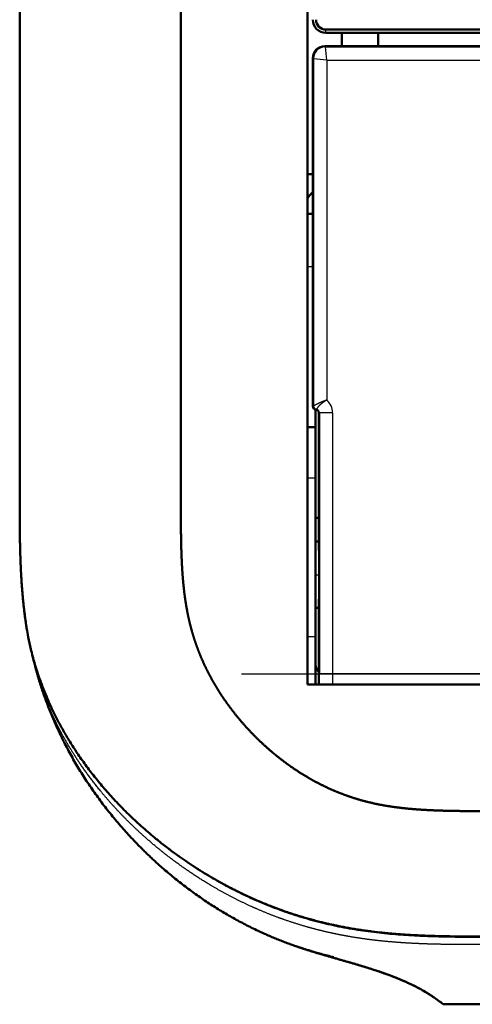
# Model space of a CAD drawing. Extents: x 0 to 841, y 0 to 594.
# Drawn here: x 435 to 452, y 94 to 131 of the extents above; entities that cross this region are included whole.
import ezdxf

# ---------------------------------------------------------------- set-up
doc = ezdxf.new("R2010")
doc.units = 0
doc.linetypes.add('DASHDOT', pattern=[18.5, 12, -3, 0.5, -3])
doc.layers.get('0').update_dxf_attribs({"lineweight": 13})

# ---------------------------------------------------------------- blocks, each defined once
blk = doc.blocks.new('BLOCK446')
at = {"color": 7, "lineweight": 50}
for p, q in [((-123.6, -196.3), (-123.6, 310.89)), ((-145.4, 294.89), (-145.4, -180.7)), ((-133.197, -180.7), (-133.197, 294.89)), ((-122.2, -146.75), (-51.3, -146.75)), ((-122.2, -147), (-51.3, -147)), ((-122.3, -148), (-98.233, -148)), ((-123.2, -175.253), (-123.2, -148.9)), ((123.6, -196.3), (-123.6, -196.3))]:
    blk.add_line(p, q, dxfattribs=at)
at = {"color": 7, "lineweight": 25, "ltscale": 0.00625}
blk.add_line((-122.2, -147), (-122.2, -146.75), dxfattribs=at)
at = {"color": 7, "lineweight": 50, "ltscale": 0.025}
for p, q in [((-121, -148), (-121, -147)), ((-118.25, -148), (-118.25, -147))]:
    blk.add_line(p, q, dxfattribs=at)
at = {"color": 7, "lineweight": 25, "ltscale": 0.001862}
for p, q in [((-122.247, -148.053), (-122.3, -148)), ((-123.147, -148.953), (-123.2, -148.9))]:
    blk.add_line(p, q, dxfattribs=at)
at = {"color": 7, "lineweight": 25, "ltscale": 0.445999}
blk.add_line((-122.247, -148.053), (-104.407, -148.053), dxfattribs=at)
at = {"color": 7, "lineweight": 25, "ltscale": 0.025121}
for q in [(-122.247, -148.053), (-123.147, -148.953)]:
    blk.add_line((-122.147, -149.053), q, dxfattribs=at)
at = {"color": 7, "lineweight": 25}
for p, q in [((-123.147, -148.953), (-123.147, -175.253)), ((-122.147, -149.053), (-122.147, -174.79)), ((-52.803, -195.5), (-121.697, -195.5))]:
    blk.add_line(p, q, dxfattribs=at)
at = {"color": 7, "lineweight": 25, "ltscale": 0.4435}
blk.add_line((-122.147, -149.053), (-104.407, -149.053), dxfattribs=at)
at = {"color": 7, "lineweight": 50, "ltscale": 0.01}
for p, q in [((-123.2, -157.7), (-123.6, -157.7)), ((-123.2, -160.7), (-123.6, -160.7))]:
    blk.add_line(p, q, dxfattribs=at)
at = {"color": 7, "lineweight": 25, "ltscale": 0.01}
blk.add_line((-123.2, -164.7), (-123.6, -164.7), dxfattribs=at)
at = {"color": 7, "lineweight": 25, "ltscale": 0.001311}
blk.add_line((-123.2, -175.253), (-123.148, -175.253), dxfattribs=at)
at = {"color": 7, "lineweight": 50, "ltscale": 0.033239}
blk.add_line((-123, -176.827), (-123, -175.497), dxfattribs=at)
at = {"color": 7, "lineweight": 50, "ltscale": 0.123813}
blk.add_line((-123, -175.497), (-123, -180.45), dxfattribs=at)
at = {"color": 7, "lineweight": 25, "ltscale": 0.00131}
blk.add_line((-122.975, -175.501), (-122.923, -175.501), dxfattribs=at)
at = {"color": 7, "lineweight": 50, "ltscale": 0.245013}
blk.add_line((-122.75, -175.75), (-122.75, -185.551), dxfattribs=at)
at = {"color": 7, "lineweight": 25, "ltscale": 0.001317}
blk.add_line((-122.697, -175.75), (-122.75, -175.75), dxfattribs=at)
at = {"color": 7, "lineweight": 25, "ltscale": 0.49375}
for p, q in [((-122.697, -175.75), (-122.697, -195.5)), ((-121.697, -175.75), (-121.697, -195.5))]:
    blk.add_line(p, q, dxfattribs=at)
at = {"color": 7, "lineweight": 25, "ltscale": 0.024996}
for p, q in [((-121.697, -175.75), (-122.697, -175.75)), ((-121.697, -195.5), (-122.697, -195.5))]:
    blk.add_line(p, q, dxfattribs=at)
at = {"color": 7, "lineweight": 50, "ltscale": 0.015}
blk.add_line((-123, -176.827), (-123.6, -176.827), dxfattribs=at)
at = {"color": 7, "lineweight": 50, "ltscale": 0.096825}
blk.add_line((-123, -176.827), (-123, -180.7), dxfattribs=at)
at = {"color": 7, "lineweight": 50, "ltscale": 0.001109}
for p, q in [((-145.4, -180.7), (-145.4, -180.744)), ((-133.197, -180.744), (-133.197, -180.7))]:
    blk.add_line(p, q, dxfattribs=at)
at = {"color": 7, "lineweight": 25, "ltscale": 0.015}
for p, q in [((-123, -180.7), (-123.6, -180.7)), ((-123, -192.7), (-123.6, -192.7))]:
    blk.add_line(p, q, dxfattribs=at)
at = {"color": 7, "lineweight": 50, "ltscale": 0.3}
blk.add_line((-123, -180.7), (-123, -192.7), dxfattribs=at)
at = {"color": 7, "lineweight": 50, "ltscale": 0.00625}
for p, q in [((-122.75, -183.7), (-123, -183.7)), ((-123, -185.5), (-122.75, -185.5)), ((-123, -190.5), (-122.75, -190.5))]:
    blk.add_line(p, q, dxfattribs=at)
at = {"color": 7, "lineweight": 50, "ltscale": 0.13878}
blk.add_line((-122.75, -190.449), (-122.75, -196.001), dxfattribs=at)
at = {"color": 7, "lineweight": 50, "ltscale": 0.002635}
blk.add_line((-145.037, -190.887), (-145.02, -190.991), dxfattribs=at)
at = {"color": 7, "lineweight": 50, "ltscale": 6.6e-05}
blk.add_line((-144.885, -191.974), (-144.885, -191.971), dxfattribs=at)
at = {"color": 7, "lineweight": 25, "ltscale": 0.001197}
blk.add_line((-144.877, -192.021), (-144.885, -191.974), dxfattribs=at)
at = {"color": 7, "lineweight": 50, "ltscale": 0.000463}
blk.add_line((-144.885, -191.975), (-144.882, -191.993), dxfattribs=at)
at = {"color": 7, "lineweight": 50, "ltscale": 0.001184}
blk.add_line((-144.882, -191.993), (-144.874, -192.04), dxfattribs=at)
at = {"color": 7, "lineweight": 50, "ltscale": 0.09}
blk.add_line((-123, -192.7), (-123, -196.3), dxfattribs=at)
at = {"color": 7, "lineweight": 50, "ltscale": 0.000872}
blk.add_line((-144.224, -194.949), (-144.233, -194.916), dxfattribs=at)
at = {"color": 7, "lineweight": 50, "ltscale": 0.000716}
blk.add_line((-144.217, -194.977), (-144.224, -194.949), dxfattribs=at)
at = {"color": 7, "lineweight": 25, "ltscale": 0.02}
blk.add_line((-121.697, -195.5), (-121.699, -196.3), dxfattribs=at)
at = {"color": 7, "lineweight": 50, "ltscale": 0.007483}
blk.add_line((-122.75, -196.001), (-122.75, -196.3), dxfattribs=at)
at = {"color": 7, "lineweight": 50, "ltscale": 0.005854}
blk.add_line((-124.485, -216.113), (-124.264, -216.188), dxfattribs=at)
at = {"color": 7, "lineweight": 50, "ltscale": 0.000391}
blk.add_line((-124.416, -216.136), (-124.431, -216.131), dxfattribs=at)
at = {"color": 7, "lineweight": 50, "ltscale": 0.003182}
blk.add_line((-122.699, -216.667), (-122.576, -216.7), dxfattribs=at)
at = {"color": 7, "lineweight": 50, "ltscale": 0.028014}
blk.add_line((-112.203, -220.512), (-113.324, -220.512), dxfattribs=at)
at = {"color": 7, "lineweight": 50, "ltscale": 0.211819}
blk.add_line((-103.731, -220.512), (-112.204, -220.512), dxfattribs=at)
at = {"color": 7, "lineweight": 50}
for centre, radius, start, end in [((-122.2, -146), 1, 180, 270), ((-122.2, -146), 0.75, 180.00002, 270), ((-122.3, -148.9), 0.9, 89.99607, 180.00394), ((-122, -160.7), 2, 126.87018, 143.13122), ((-122.95, -175.252), 0.25, 180.00547, 264.25688), ((-123, -175.75), 0.25, 0.00447, 84.25845), ((-110.48, -186.606), 34.821, 187.06289, 188.86424), ((-115.421, -187.311), 29.798, 193.03952, 194.78472), ((-122, -194.7), 1, 180, 221.40879), ((-113.434, -182.926), 34.99, 254.85215, 256.46639)]:
    blk.add_arc(centre, radius, start, end, dxfattribs=at)
at = {"color": 7, "lineweight": 25}
for centre, radius, start, end in [((-122.247, -148.953), 0.9, 90.02422, 179.97579), ((-122.947, -175.75), 1.25, 0.00117, 50.21002), ((-122.897, -175.252), 0.25, 180.01868, 264.21277), ((-122.947, -175.75), 0.25, 0.03889, 84.30246), ((-143.306, -194.706), 0.95, 180.66374, 194.85034), ((-161.469, -195.578), 38.771, 358.93291, 0.11519)]:
    blk.add_arc(centre, radius, start, end, dxfattribs=at)
blk.add_ellipse((-122.898, -175.253), major_axis=(0, 0.25), ratio=0.999848, start_param=1.570796, end_param=3.041275, dxfattribs=at)
for points, knots in [([(-122.147, -174.79), (-122.208, -174.811), (-122.269, -174.833), (-122.342, -174.86), (-122.543, -174.938), (-122.73, -175.019), (-122.846, -175.075), (-123.001, -175.159), (-123.102, -175.222), (-123.13, -175.241), (-123.146, -175.251), (-123.147, -175.252)], [0, 0, 0, 0, 0, 0, 0.509234, 0.509234, 0.509234, 1.743188, 1.743188, 1.743188, 2.355392, 2.355392, 2.355392, 2.355392, 2.355392, 2.355392]), ([(-122.147, -174.79), (-122.177, -174.807), (-122.207, -174.826), (-122.233, -174.842), (-122.395, -174.945), (-122.544, -175.054), (-122.655, -175.147), (-122.791, -175.289), (-122.872, -175.406), (-122.894, -175.442), (-122.912, -175.479), (-122.92, -175.496), (-122.922, -175.499), (-122.922, -175.501), (-122.922, -175.501)], [0, 0, 0, 0, 0, 0, 0.272342, 0.272342, 0.272342, 1.525653, 1.525653, 1.525653, 2.187041, 2.187041, 2.187041, 2.364605, 2.364605, 2.364605, 2.364605, 2.364605, 2.364605]), ([(-108.775, -215.364), (-108.974, -215.364), (-109.173, -215.364), (-109.437, -215.364), (-110.277, -215.363), (-111.124, -215.361), (-111.773, -215.357), (-112.786, -215.346), (-113.802, -215.322), (-114.165, -215.312), (-114.892, -215.287), (-115.617, -215.251), (-115.981, -215.23), (-117.271, -215.144), (-118.559, -215.013), (-119.485, -214.89), (-120.78, -214.671), (-122.06, -214.388), (-122.429, -214.3), (-123.149, -214.118), (-123.86, -213.915), (-124.208, -213.81), (-125.067, -213.538), (-125.91, -213.236), (-126.408, -213.046), (-127.904, -212.437), (-129.336, -211.744), (-130.268, -211.244), (-131.632, -210.441), (-132.918, -209.579), (-133.349, -209.278), (-134.635, -208.34), (-135.83, -207.352), (-136.593, -206.668), (-138.029, -205.274), (-139.288, -203.842), (-139.873, -203.118), (-140.764, -201.924), (-141.529, -200.747), (-141.814, -200.28), (-142.407, -199.254), (-142.904, -198.267), (-143.151, -197.737), (-143.504, -196.914), (-143.795, -196.144), (-143.895, -195.863), (-144.177, -195.037), (-144.391, -194.291), (-144.507, -193.837), (-144.666, -193.15), (-144.778, -192.578), (-144.815, -192.379), (-144.848, -192.19), (-144.877, -192.021)], [0, 0, 0, 0, 0, 0, 1.728337, 1.728337, 1.728337, 7.242666, 7.242666, 7.242666, 10.315008, 10.315008, 10.315008, 13.38574, 13.38574, 13.38574, 21.247545, 21.247545, 21.247545, 24.436814, 24.436814, 24.436814, 27.527699, 27.527699, 27.527699, 32.125979, 32.125979, 32.125979, 41.525232, 41.525232, 41.525232, 46.413066, 46.413066, 46.413066, 56.436184, 56.436184, 56.436184, 66.489959, 66.489959, 66.489959, 73.118349, 73.118349, 73.118349, 81.373696, 81.373696, 81.373696, 86.321588, 86.321588, 86.321588, 96.361386, 96.361386, 96.361386, 102.809852, 102.809852, 102.809852, 102.809852, 102.809852, 102.809852]), ([(-108.81, -215.999), (-109.266, -215.999), (-109.721, -215.999), (-110.39, -215.999), (-111.347, -215.997), (-112.306, -215.991), (-112.809, -215.986), (-113.54, -215.975), (-114.275, -215.955), (-114.493, -215.949), (-114.95, -215.933), (-115.408, -215.913), (-115.636, -215.902), (-116.358, -215.863), (-117.084, -215.81), (-117.58, -215.767), (-118.285, -215.695), (-118.993, -215.606), (-119.204, -215.578), (-119.617, -215.519), (-120.032, -215.454), (-120.24, -215.42), (-120.822, -215.319), (-121.405, -215.205), (-121.78, -215.126), (-122.51, -214.959), (-123.238, -214.77), (-123.592, -214.672), (-124.29, -214.468), (-124.985, -214.242), (-125.327, -214.125), (-126.682, -213.639), (-128.014, -213.07), (-128.994, -212.598), (-130.76, -211.651), (-132.428, -210.582), (-133.171, -210.068), (-134.468, -209.103), (-135.672, -208.087), (-136.193, -207.623), (-137.182, -206.693), (-138.09, -205.744), (-138.523, -205.266), (-139.331, -204.327), (-140.056, -203.392), (-140.396, -202.93), (-140.871, -202.248), (-141.301, -201.58), (-141.439, -201.36), (-141.705, -200.923), (-141.952, -200.494), (-142.069, -200.286), (-142.461, -199.566), (-142.799, -198.878), (-143.013, -198.411), (-143.352, -197.613), (-143.62, -196.898), (-143.725, -196.599), (-143.904, -196.064), (-144.044, -195.599), (-144.104, -195.392), (-144.159, -195.191), (-144.208, -195.011), (-144.211, -194.999), (-144.214, -194.988), (-144.217, -194.977)], [0, 0, 0, 0, 0, 0, 5.21098, 5.21098, 5.21098, 10.908106, 10.908106, 10.908106, 13.472417, 13.472417, 13.472417, 16.01375, 16.01375, 16.01375, 21.505637, 21.505637, 21.505637, 23.759841, 23.759841, 23.759841, 26.024962, 26.024962, 26.024962, 30.100115, 30.100115, 30.100115, 33.967777, 33.967777, 33.967777, 37.743355, 37.743355, 37.743355, 49.000359, 49.000359, 49.000359, 58.592032, 58.592032, 58.592032, 66.316672, 66.316672, 66.316672, 73.93069, 73.93069, 73.93069, 81.386312, 81.386312, 81.386312, 85.080678, 85.080678, 85.080678, 88.788693, 88.788693, 88.788693, 97.827674, 97.827674, 97.827674, 104.921939, 104.921939, 104.921939, 111.431896, 111.431896, 111.431896, 111.865007, 111.865007, 111.865007, 111.865007, 111.865007, 111.865007])]:
    blk.add_open_spline(points, degree=5, knots=knots, dxfattribs=at)
at = {"color": 7, "lineweight": 50}
for points, degree, knots in [([(-144.885, -191.971), (-144.956, -191.522), (-145.018, -191.072), (-145.074, -190.615), (-145.198, -189.458), (-145.28, -188.29), (-145.316, -187.6), (-145.375, -186.036), (-145.395, -184.478), (-145.399, -183.608), (-145.4, -182.492), (-145.4, -181.393), (-145.4, -181.176), (-145.4, -180.96), (-145.4, -180.744)], 5, [0, 0, 0, 0, 0, 0, 5.116619, 5.116619, 5.116619, 12.815221, 12.815221, 12.815221, 23.076917, 23.076917, 23.076917, 25.600172, 25.600172, 25.600172, 25.600172, 25.600172, 25.600172]), ([(-133.197, -180.744), (-133.197, -181.413), (-133.197, -182.08), (-133.197, -182.699), (-133.194, -183.803), (-133.183, -184.904), (-133.176, -185.339), (-133.162, -185.984), (-133.139, -186.609), (-133.13, -186.831), (-133.111, -187.245), (-133.087, -187.654), (-133.073, -187.859), (-133.033, -188.394), (-132.983, -188.919), (-132.947, -189.245), (-132.856, -189.958), (-132.739, -190.648), (-132.664, -191.033), (-132.52, -191.682), (-132.347, -192.317), (-132.27, -192.578), (-132.107, -193.095), (-131.923, -193.603), (-131.827, -193.854), (-131.574, -194.474), (-131.289, -195.085), (-131.107, -195.447), (-130.72, -196.166), (-130.29, -196.866), (-130.063, -197.215), (-129.584, -197.908), (-129.065, -198.579), (-128.792, -198.912), (-128.223, -199.571), (-127.619, -200.2), (-127.304, -200.51), (-126.765, -201.015), (-126.205, -201.493), (-125.976, -201.681), (-125.515, -202.047), (-125.043, -202.393), (-124.805, -202.561), (-124.096, -203.042), (-123.364, -203.48), (-122.87, -203.75), (-122.125, -204.12), (-121.366, -204.442), (-121.115, -204.542), (-120.488, -204.778), (-119.85, -204.983), (-119.463, -205.094), (-118.476, -205.347), (-117.454, -205.533), (-116.83, -205.621), (-116.087, -205.702), (-115.307, -205.762), (-115.193, -205.77), (-114.964, -205.785), (-114.733, -205.799), (-114.618, -205.806), (-114.268, -205.824), (-113.916, -205.839), (-113.679, -205.848), (-113.197, -205.863), (-112.705, -205.874), (-112.478, -205.878), (-111.444, -205.893), (-110.396, -205.897), (-109.631, -205.897), (-108.841, -205.897), (-108.05, -205.897)], 5, [0, 0, 0, 0, 0, 0, 5.786998, 5.786998, 5.786998, 9.58426, 9.58426, 9.58426, 11.477143, 11.477143, 11.477143, 13.400465, 13.400465, 13.400465, 16.517471, 16.517471, 16.517471, 20.514262, 20.514262, 20.514262, 23.346491, 23.346491, 23.346491, 26.142651, 26.142651, 26.142651, 30.313111, 30.313111, 30.313111, 34.536064, 34.536064, 34.536064, 38.860111, 38.860111, 38.860111, 43.289024, 43.289024, 43.289024, 46.264526, 46.264526, 46.264526, 49.212445, 49.212445, 49.212445, 54.97616, 54.97616, 54.97616, 57.784098, 57.784098, 57.784098, 61.953784, 61.953784, 61.953784, 68.311951, 68.311951, 68.311951, 69.391683, 69.391683, 69.391683, 70.471415, 70.471415, 70.471415, 72.651388, 72.651388, 72.651388, 74.874014, 74.874014, 74.874014, 81.721682, 81.721682, 81.721682, 81.721682, 81.721682, 81.721682]), ([(-122.715, -188), (-122.715, -187.687), (-122.716, -187.375), (-122.718, -187.072), (-122.722, -186.572), (-122.729, -186.161), (-122.732, -186.003), (-122.737, -185.797), (-122.743, -185.653), (-122.746, -185.611), (-122.748, -185.577), (-122.75, -185.551)], 5, [0, 0, 0, 0, 0, 0, 2.211043, 2.211043, 2.211043, 3.921644, 3.921644, 3.921644, 4.841937, 4.841937, 4.841937, 4.841937, 4.841937, 4.841937]), ([(-122.715, -188), (-122.715, -188.313), (-122.716, -188.625), (-122.718, -188.928), (-122.722, -189.428), (-122.729, -189.839), (-122.732, -189.997), (-122.737, -190.203), (-122.743, -190.347), (-122.746, -190.389), (-122.748, -190.423), (-122.75, -190.449)], 5, [0, 0, 0, 0, 0, 0, 2.211043, 2.211043, 2.211043, 3.921644, 3.921644, 3.921644, 4.841937, 4.841937, 4.841937, 4.841937, 4.841937, 4.841937]), ([(-144.874, -192.04), (-144.834, -192.272), (-144.738, -192.802), (-144.544, -193.693), (-144.258, -194.773), (-143.932, -195.781), (-143.599, -196.67), (-143.299, -197.4), (-142.952, -198.166), (-142.556, -198.965), (-142.107, -199.793), (-141.601, -200.646), (-141.037, -201.519), (-140.411, -202.409), (-139.723, -203.309), (-138.972, -204.216), (-138.155, -205.124), (-137.273, -206.028), (-136.327, -206.923), (-135.314, -207.803), (-134.237, -208.663), (-133.096, -209.498), (-131.892, -210.301), (-130.625, -211.067), (-129.297, -211.789), (-127.908, -212.461), (-126.462, -213.075), (-124.961, -213.624), (-123.413, -214.1), (-121.825, -214.498), (-120.209, -214.814), (-118.578, -215.052), (-116.939, -215.216), (-115.297, -215.32), (-113.653, -215.377), (-112.013, -215.403), (-110.387, -215.41), (-109.309, -215.411), (-108.774, -215.411)], 3, [0, 0, 0, 0, 0.706143, 1.617389, 2.733938, 4.055987, 4.793796, 5.582718, 6.422911, 7.314748, 8.257083, 9.249005, 10.289009, 11.376306, 12.509854, 13.688017, 14.909421, 16.172013, 17.474711, 18.816265, 20.194792, 21.60907, 23.056678, 24.536548, 26.047993, 27.590525, 29.162579, 30.760473, 32.381522, 34.020775, 35.669484, 37.318573, 38.96428, 40.608053, 42.254267, 43.899106, 45.528609, 47.13249, 47.13249, 47.13249, 47.13249]), ([(-144.217, -194.977), (-143.689, -196.959), (-142.979, -198.931), (-142.07, -200.865), (-139.683, -204.944), (-136.519, -208.579), (-134.604, -210.383), (-131.152, -213.036), (-127.391, -215.009), (-125.844, -215.683), (-124.276, -216.233), (-122.699, -216.667)], 5, [0, 0, 0, 0, 0, 0, 14.975946, 14.975946, 14.975946, 32.745587, 32.745587, 32.745587, 44.66203, 44.66203, 44.66203, 44.66203, 44.66203, 44.66203]), ([(-113.324, -220.512), (-113.447, -220.411), (-113.698, -220.216), (-114.089, -219.94), (-114.493, -219.68), (-114.909, -219.435), (-115.337, -219.204), (-115.776, -218.986), (-116.225, -218.78), (-116.685, -218.585), (-117.153, -218.399), (-117.63, -218.222), (-118.115, -218.053), (-118.605, -217.89), (-119.1, -217.734), (-119.6, -217.581), (-120.103, -217.432), (-120.616, -217.284), (-121.139, -217.134), (-121.67, -216.982), (-122.202, -216.829), (-122.737, -216.671), (-123.266, -216.511), (-123.725, -216.366), (-124.105, -216.242), (-124.314, -216.171), (-124.416, -216.136)], 3, [0, 0, 0, 0, 0.47689, 0.95477, 1.434656, 1.917352, 2.403461, 2.893406, 3.387443, 3.885684, 4.390624, 4.899665, 5.412584, 5.929075, 6.448769, 6.971244, 7.496038, 8.022659, 8.574656, 9.127505, 9.680623, 10.233446, 10.80171, 11.33962, 11.677735, 12.001122, 12.001122, 12.001122, 12.001122]), ([(-124.159, -216.224), (-124.051, -216.26), (-123.783, -216.348), (-123.331, -216.491), (-122.81, -216.65), (-122.271, -216.809), (-121.736, -216.963), (-121.2, -217.116), (-120.673, -217.267), (-120.155, -217.417), (-119.648, -217.567), (-119.144, -217.72), (-118.645, -217.877), (-118.151, -218.04), (-117.663, -218.21), (-117.182, -218.388), (-116.71, -218.574), (-116.247, -218.771), (-115.794, -218.977), (-115.352, -219.196), (-114.92, -219.428), (-114.501, -219.675), (-114.094, -219.936), (-113.701, -220.214), (-113.448, -220.411), (-113.324, -220.512)], 3, [0, 0, 0, 0, 0.341718, 0.847247, 1.42089, 1.976724, 2.533859, 3.090585, 3.648596, 4.179546, 4.708154, 5.234454, 5.757972, 6.278274, 6.794975, 7.307761, 7.816518, 8.318394, 8.815989, 9.309425, 9.798962, 10.285024, 10.768226, 11.249386, 11.729543, 11.729543, 11.729543, 11.729543])]:
    blk.add_open_spline(points, degree=degree, knots=knots, dxfattribs=at)

msp = doc.modelspace()

# ---------------------------------------------------------------- linework, layer by layer
at = {"color": 7, "linetype": 'DASHDOT', "lineweight": 25, "ltscale": 0.009008}
for p, q in [((446.175274, 113.643852), (445.814964, 113.643852)), ((446.175274, 107.643852), (445.814964, 107.643852))]:
    msp.add_line(p, q, dxfattribs=at)
at = {"color": 7, "linetype": 'DASHDOT', "lineweight": 25, "ltscale": 0.004304}
msp.add_line((446.130898, 109.99385), (446.303074, 109.99385), dxfattribs=at)
at = {"color": 7, "linetype": 'DASHDOT', "lineweight": 25}
msp.add_line((443.350883, 106.24385), (484.689611, 106.24385), dxfattribs=at)

# ---------------------------------------------------------------- block references
at = {"lineweight": 0, "xscale": 0.5, "yscale": 0.5, "zscale": 0.5}
msp.add_blockref('BLOCK446', (507.645248, 203.99385), dxfattribs=at)

doc.saveas('drawing.dxf')
